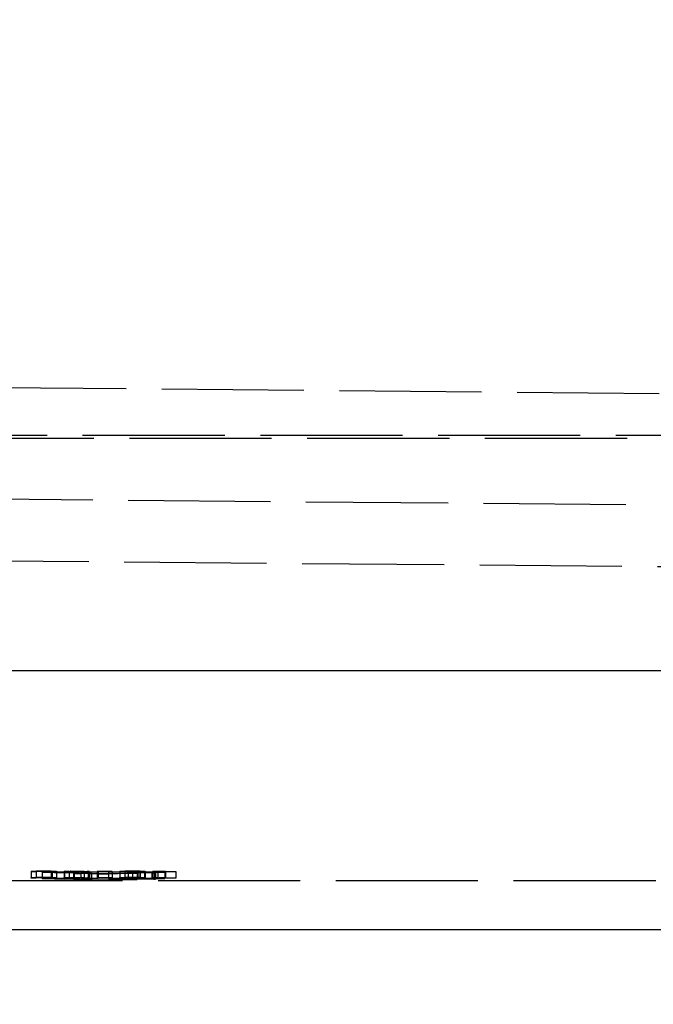
# Model space of a CAD drawing. Units: millimetres. Extents: x 63 to 4291, y 73 to 3057.
# Drawn here: x 991 to 1029, y 1330 to 1388 of the extents above; entities that cross this region are included whole.
import ezdxf

# ---------------------------------------------------------------- set-up
doc = ezdxf.new("R2010")
doc.units = ezdxf.units.MM
doc.header["$LTSCALE"] = 2
doc.header["$PDSIZE"] = -1
doc.linetypes.add('Dashed', pattern=[5.7, 4.56, -1.14])
for name, color, linetype in [('Dimensions', 7, 'Continuous'), ('Hidden (ISO)', 7, 'Dashed'), ('Visible (ISO)', 7, 'Continuous')]:
    doc.layers.add(name, color=color, linetype=linetype)
doc.styles.get("Standard").update_dxf_attribs({"font": 'romans.shx', "width": 0.8})
doc.dimstyles.new('SLDDIMSTYLE2', dxfattribs={"dimscale": 10, "dimtxt": 2.5, "dimasz": 3.302, "dimexe": 1, "dimexo": 1, "dimgap": 0.926042, "dimtad": 1, "dimdec": 0, "dimrnd": 1e-09, "dimzin": 12, "dimdsep": 46, "dimtxsty": 'Standard', "dimcen": 2, "dimadec": 0, "dimazin": 3, "dimtfac": 1, "dimtdec": 0, "dimtmove": 0, "dimatfit": 0, "dimfxl": 1, "dimfrac": 2, "dimtolj": 1, "dimtzin": 12, "dimarcsym": 0})

# ---------------------------------------------------------------- blocks, each defined once
blk = doc.blocks.new('HYDRA T 465_Sheet_VIEW1')
at = {"layer": 'Hidden (ISO)', "ltscale": 0.921053}
for p, q in [((-0.2, -277.571), (-178.911, -275.978)), ((-178.5, -279.724), (178.5, -279.724)), ((131.632, -279.569), (-131.632, -279.569)), ((-178.57, -282.569), (-0.017, -284.127)), ((-178.802, -286.213), (-0.256, -287.771)), ((-89.818, -305.326), (-89.818, -305.701)), ((-89.518, -305.355), (-89.818, -305.355)), ((-89.518, -305.326), (-89.518, -305.701)), ((-89.168, -305.386), (-89.168, -305.761)), ((-87.835, -305.43), (-89.047, -305.394)), ((-88.618, -305.326), (-88.618, -305.701)), ((-88.318, -305.355), (-88.618, -305.355)), ((-88.568, -305.386), (-88.568, -305.761)), ((-88.528, -305.389), (-87.315, -305.425)), ((-88.318, -305.326), (-88.318, -305.701)), ((-88.268, -305.37), (-87.077, -305.37)), ((-87.077, -305.381), (-88.268, -305.381)), ((-87.868, -305.313), (-87.568, -305.313)), ((-87.868, -305.313), (-87.868, -305.688)), ((-87.043, -305.355), (-87.868, -305.355)), ((-87.315, -305.425), (-87.835, -305.43)), ((-87.835, -305.43), (-87.835, -305.805)), ((-87.568, -305.313), (-87.568, -305.688)), ((-87.373, -305.331), (-87.043, -305.331)), ((-87.373, -305.336), (-87.043, -305.336)), ((-87.043, -305.349), (-87.373, -305.349)), ((-87.315, -305.425), (-87.315, -305.8)), ((-87.275, -305.437), (-86.236, -305.447)), ((-87.275, -305.437), (-87.275, -305.812)), ((-86.322, -305.476), (-86.918, -305.458)), ((-86.882, -305.365), (-85.843, -305.375)), ((-86.882, -305.365), (-86.882, -305.74)), ((-85.843, -305.375), (-86.882, -305.386)), ((-86.668, -305.343), (-86.668, -305.718)), ((-86.424, -305.826), (-86.424, -305.451)), ((-86.398, -305.453), (-85.803, -305.471)), ((-86.368, -305.343), (-86.368, -305.718)), ((-86.236, -305.447), (-86.236, -305.822)), ((-85.918, -305.331), (-85.018, -305.331)), ((-85.918, -305.331), (-85.918, -305.706)), ((-85.018, -305.336), (-85.918, -305.336)), ((-85.843, -305.375), (-85.843, -305.75)), ((-85.283, -305.471), (-84.071, -305.434)), ((-85.243, -305.37), (-82.818, -305.37)), ((-85.243, -305.37), (-85.243, -305.745)), ((-82.818, -305.381), (-85.243, -305.381)), ((-85.018, -305.331), (-85.018, -305.706)), ((-83.551, -305.44), (-84.764, -305.476)), ((-84.568, -305.326), (-84.568, -305.701)), ((-84.268, -305.326), (-84.268, -305.701)), ((-84.071, -305.434), (-83.551, -305.44)), ((-84.071, -305.434), (-84.071, -305.809)), ((-83.818, -305.331), (-83.563, -305.331)), ((-83.818, -305.331), (-83.818, -305.706)), ((-83.068, -305.336), (-83.818, -305.336)), ((-83.551, -305.44), (-83.551, -305.814)), ((-83.511, -305.407), (-83.511, -305.782)), ((-82.472, -305.417), (-83.511, -305.428)), ((-83.394, -305.344), (-83.111, -305.346)), ((-83.394, -305.344), (-83.394, -305.719)), ((-83.368, -305.326), (-83.368, -305.701)), ((-83.154, -305.407), (-82.558, -305.389)), ((-83.111, -305.346), (-83.111, -305.721)), ((-83.068, -305.326), (-83.068, -305.701)), ((-82.66, -305.788), (-82.66, -305.414)), ((-82.039, -305.394), (-82.634, -305.412)), ((-82.618, -305.313), (-82.318, -305.313)), ((-82.618, -305.313), (-82.618, -305.688)), ((-81.268, -305.355), (-82.618, -305.355)), ((-82.518, -305.386), (-82.518, -305.761)), ((-82.472, -305.417), (-82.472, -305.792)), ((-82.318, -305.313), (-82.318, -305.688)), ((-82.123, -305.331), (-81.868, -305.331)), ((-81.868, -305.336), (-82.123, -305.336)), ((-82.123, -305.349), (-81.268, -305.349)), ((-81.918, -305.386), (-81.918, -305.761)), ((-81.868, -305.331), (-81.868, -305.706)), ((-81.268, -305.349), (-81.268, -305.724)), ((-134.81, -305.868), (134.81, -305.868)), ((-89.518, -305.729), (-89.818, -305.729)), ((-87.835, -305.805), (-89.047, -305.769)), ((-88.318, -305.729), (-88.618, -305.729)), ((-88.528, -305.764), (-87.315, -305.8)), ((-88.268, -305.745), (-87.077, -305.745)), ((-87.077, -305.756), (-88.268, -305.756)), ((-87.868, -305.688), (-87.568, -305.688)), ((-87.043, -305.729), (-87.868, -305.729)), ((-87.315, -305.8), (-87.835, -305.805)), ((-87.373, -305.706), (-87.043, -305.706)), ((-87.373, -305.711), (-87.043, -305.711)), ((-87.043, -305.724), (-87.373, -305.724)), ((-87.275, -305.812), (-86.236, -305.822)), ((-86.322, -305.851), (-86.918, -305.833)), ((-86.882, -305.74), (-85.843, -305.75)), ((-85.843, -305.75), (-86.882, -305.761)), ((-86.398, -305.828), (-85.803, -305.846)), ((-85.918, -305.706), (-85.018, -305.706)), ((-85.018, -305.711), (-85.918, -305.711)), ((-85.283, -305.846), (-84.071, -305.809)), ((-85.243, -305.745), (-82.818, -305.745)), ((-82.818, -305.756), (-85.243, -305.756)), ((-83.551, -305.814), (-84.764, -305.851)), ((-84.071, -305.809), (-83.551, -305.814)), ((-83.818, -305.706), (-83.563, -305.706)), ((-83.068, -305.711), (-83.818, -305.711)), ((-82.472, -305.792), (-83.511, -305.803)), ((-83.394, -305.719), (-83.111, -305.721)), ((-83.154, -305.782), (-82.558, -305.764)), ((-82.039, -305.769), (-82.634, -305.787)), ((-82.618, -305.688), (-82.318, -305.688)), ((-81.268, -305.729), (-82.618, -305.729)), ((-82.123, -305.706), (-81.868, -305.706)), ((-81.868, -305.711), (-82.123, -305.711)), ((-82.123, -305.724), (-81.268, -305.724))]:
    blk.add_line(p, q, dxfattribs=at)
at = {"layer": 'Hidden (ISO)', "ltscale": 0.006647}
for p, q in [((-87.184, -305.457), (-87.275, -305.458)), ((-86.236, -305.447), (-86.327, -305.448)), ((-83.511, -305.407), (-83.42, -305.408)), ((-82.563, -305.416), (-82.472, -305.417)), ((-87.184, -305.832), (-87.275, -305.833)), ((-86.236, -305.822), (-86.327, -305.823)), ((-83.511, -305.782), (-83.42, -305.783)), ((-82.563, -305.791), (-82.472, -305.792))]:
    blk.add_line(p, q, dxfattribs=at)
at = {"layer": 'Hidden (ISO)', "ltscale": 0.002105}
for p, q in [((-89.818, -305.729), (-89.818, -305.701)), ((-89.518, -305.701), (-89.518, -305.729)), ((-88.618, -305.729), (-88.618, -305.701)), ((-88.318, -305.701), (-88.318, -305.729))]:
    blk.add_line(p, q, dxfattribs=at)
at = {"layer": 'Hidden (ISO)', "ltscale": 0.003062}
for p, q in [((-87.868, -305.729), (-87.868, -305.688)), ((-82.618, -305.729), (-82.618, -305.688))]:
    blk.add_line(p, q, dxfattribs=at)
at = {"layer": 'Hidden (ISO)', "ltscale": 0.001091}
for p, q in [((-87.568, -305.688), (-87.568, -305.703)), ((-82.318, -305.688), (-82.318, -305.703))]:
    blk.add_line(p, q, dxfattribs=at)
at = {"layer": 'Hidden (ISO)', "ltscale": 0.000880275}
for p, q in [((-87.568, -305.703), (-87.568, -305.715)), ((-82.318, -305.703), (-82.318, -305.715))]:
    blk.add_line(p, q, dxfattribs=at)
at = {"layer": 'Hidden (ISO)', "ltscale": 0.000459274}
for p, q in [((-87.568, -305.721), (-87.568, -305.715)), ((-82.318, -305.715), (-82.318, -305.721))]:
    blk.add_line(p, q, dxfattribs=at)
at = {"layer": 'Hidden (ISO)', "ltscale": 0.001531}
for p, q in [((-87.275, -305.833), (-87.275, -305.812)), ((-83.511, -305.803), (-83.511, -305.782))]:
    blk.add_line(p, q, dxfattribs=at)
at = {"layer": 'Hidden (ISO)', "ltscale": 0.000133955}
for p, q in [((-86.882, -305.742), (-86.882, -305.74)), ((-86.882, -305.761), (-86.882, -305.759)), ((-83.368, -305.703), (-83.368, -305.701))]:
    blk.add_line(p, q, dxfattribs=at)
at = {"layer": 'Hidden (ISO)', "ltscale": 0.001263}
blk.add_line((-86.882, -305.759), (-86.882, -305.742), dxfattribs=at)
at = {"layer": 'Hidden (ISO)', "ltscale": 0.000382728}
for p, q in [((-85.918, -305.711), (-85.918, -305.706)), ((-85.018, -305.706), (-85.018, -305.711)), ((-83.818, -305.711), (-83.818, -305.706)), ((-81.868, -305.706), (-81.868, -305.711)), ((-81.268, -305.724), (-81.268, -305.729))]:
    blk.add_line(p, q, dxfattribs=at)
at = {"layer": 'Hidden (ISO)', "ltscale": 0.000765456}
for p, q in [((-85.243, -305.756), (-85.243, -305.745)), ((-83.068, -305.701), (-83.068, -305.711))]:
    blk.add_line(p, q, dxfattribs=at)
at = {"layer": 'Hidden (ISO)', "ltscale": 0.001148}
for p, q in [((-84.568, -305.716), (-84.568, -305.701)), ((-84.268, -305.701), (-84.268, -305.716))]:
    blk.add_line(p, q, dxfattribs=at)
at = {"layer": 'Hidden (ISO)', "ltscale": 0.921053, "extrusion": (0, 0, -1)}
for centre, major_axis, start_param, end_param in [((-89.068, -305.326), (-0.75, 0), 0, 3.141593), ((-88.268, -305.386), (-0.9, 0), 5.759587, 7.853982), ((-87.087, -305.46), (0.195, 0), 4.18879, 5.759587), ((-87.043, -305.343), (0.675, 0), 4.712389, 7.853982), ((-87.043, -305.343), (0.375, 0), 4.712389, 7.853982), ((-85.543, -305.468), (-0.9, 0), 3.665191, 5.759587), ((-83.818, -305.326), (-0.75, 0), 0, 3.141593), ((-83.818, -305.341), (0.75, 0), 0.339837, 3.141593), ((-83.323, -305.405), (-0.195, 0), 3.665191, 5.235988), ((-82.818, -305.386), (0.9, 0), 4.712389, 6.806784), ((-89.068, -305.701), (-0.75, 0), 0, 3.141593), ((-88.268, -305.761), (-0.9, 0), 5.759587, 7.853982), ((-87.087, -305.835), (0.195, 0), 4.18879, 5.759587), ((-87.043, -305.718), (0.675, 0), 4.712389, 7.853982), ((-87.043, -305.718), (0.375, 0), 4.712389, 7.853982), ((-85.543, -305.843), (-0.9, 0), 3.665191, 5.759587), ((-83.818, -305.701), (-0.75, 0), 0, 3.141593), ((-83.818, -305.716), (0.75, 0), 0.339837, 3.141593), ((-83.323, -305.78), (-0.195, 0), 3.665191, 5.235988), ((-82.818, -305.761), (0.9, 0), 4.712389, 6.806784)]:
    blk.add_ellipse(centre, major_axis=major_axis, ratio=0.017452, start_param=start_param, end_param=end_param, dxfattribs=at)
at = {"layer": 'Hidden (ISO)', "ltscale": 0.921053}
for centre, major_axis, start_param, end_param in [((-89.068, -305.326), (0.45, 0), 0, 3.141593), ((-88.268, -305.386), (-0.3, 0), 4.712389, 6.806784), ((-85.543, -305.468), (0.3, 0), 3.665191, 5.759587), ((-83.818, -305.326), (0.45, 0), 0, 3.141593), ((-83.818, -305.341), (-0.45, 0), 0, 2.801756), ((-82.818, -305.386), (0.3, 0), 5.759587, 7.853982), ((-89.068, -305.701), (0.45, 0), 0, 3.141593), ((-88.268, -305.761), (-0.3, 0), 4.712389, 6.806784), ((-85.543, -305.843), (0.3, 0), 3.665191, 5.759587), ((-83.818, -305.701), (0.45, 0), 0, 3.141593), ((-83.818, -305.716), (-0.45, 0), 0, 2.801756), ((-82.818, -305.761), (0.3, 0), 5.759587, 7.853982)]:
    blk.add_ellipse(centre, major_axis=major_axis, ratio=0.017452, start_param=start_param, end_param=end_param, dxfattribs=at)
at = {"layer": 'Hidden (ISO)', "ltscale": 0.014265, "extrusion": (0, 0, -1)}
for centre, major_axis, start_param, end_param in [((-87.373, -305.328), (-0.195, 0), 4.712389, 6.283185), ((-87.373, -305.34), (-0.195, 0), 0, 1.570796), ((-87.373, -305.346), (-0.195, 0), 4.712389, 6.283185), ((-87.077, -305.367), (0.195, 0), 0, 1.570796), ((-87.077, -305.384), (0.195, 0), 4.712389, 6.283185), ((-87.373, -305.703), (-0.195, 0), 4.712389, 6.283185), ((-87.373, -305.715), (-0.195, 0), 0, 1.570796), ((-87.373, -305.721), (-0.195, 0), 4.712389, 6.283185), ((-87.077, -305.742), (0.195, 0), 0, 1.570796), ((-87.077, -305.759), (0.195, 0), 4.712389, 6.283185), ((-83.563, -305.703), (0.195, 0), 0, 1.570796), ((-82.123, -305.703), (-0.195, 0), 4.712389, 6.283185), ((-82.123, -305.715), (-0.195, 0), 0, 1.570796), ((-82.123, -305.721), (-0.195, 0), 4.712389, 6.283185)]:
    blk.add_ellipse(centre, major_axis=major_axis, ratio=0.017452, start_param=start_param, end_param=end_param, dxfattribs=at)
at = {"layer": 'Hidden (ISO)', "ltscale": 0.009057, "extrusion": (0, 0, -1)}
for centre, start_param, end_param in [((-86.229, -305.451), 5.759587, 7.330383), ((-82.465, -305.414), 5.235988, 6.806784), ((-86.229, -305.826), 5.759587, 7.330383), ((-82.465, -305.788), 5.235988, 6.806784)]:
    blk.add_ellipse(centre, major_axis=(-0.195, 0), ratio=0.017452, start_param=start_param, end_param=end_param, dxfattribs=at)
at = {"layer": 'Hidden (ISO)', "ltscale": 0.014265}
for centre, major_axis, start_param, end_param in [((-83.563, -305.328), (0.195, 0), 4.712389, 6.283185), ((-82.123, -305.328), (-0.195, 0), 0, 1.570796), ((-82.123, -305.34), (-0.195, 0), 4.712389, 6.283185), ((-82.123, -305.346), (-0.195, 0), 0, 1.570796)]:
    blk.add_ellipse(centre, major_axis=major_axis, ratio=0.017452, start_param=start_param, end_param=end_param, dxfattribs=at)
at = {"layer": 'Visible (ISO)'}
for p, q in [((-143.129, -293.461), (142.729, -293.461)), ((-149.6, -308.77), (149.6, -308.77))]:
    blk.add_line(p, q, dxfattribs=at)
blk = doc.blocks.new('*D24')
at = {"layer": 'Defpoints', "color": 0, "transparency": 16777216}
for p in [(923.133, 1387.795), (1240.133, 1387.795), (1240.133, 1205.39)]:
    blk.add_point(p, dxfattribs=at)
at = {"layer": 'Dimensions', "color": 0, "lineweight": -2, "transparency": 16777216}
for p, q in [((923.133, 1377.795), (923.133, 1195.39)), ((1240.133, 1377.795), (1240.133, 1195.39)), ((956.153, 1205.39), (1207.113, 1205.39))]:
    blk.add_line(p, q, dxfattribs=at)
at = {"layer": 'Dimensions', "color": 0, "transparency": 16777216}
for points in [[(956.153, 1210.893), (956.153, 1199.887), (923.133, 1205.39)], [(1207.113, 1210.893), (1207.113, 1199.887), (1240.133, 1205.39)]]:
    blk.add_solid(points, dxfattribs=at)
at = {"layer": 'Dimensions', "color": 0, "transparency": 16777216, "insert": (1081.633, 1227.151), "char_height": 25, "attachment_point": 5}
blk.add_mtext('\\A1;317', dxfattribs=at)

msp = doc.modelspace()

# ---------------------------------------------------------------- block references
msp.add_blockref('HYDRA T 465_Sheet_VIEW1', (1081.633, 1642.795))

# ---------------------------------------------------------------- dimensions: what is measured, and where the dimension line sits
at = {"layer": 'Dimensions'}
dim = msp.add_linear_dim(base=(1240.133, 1205.39), p1=(923.133, 1387.795), p2=(1240.133, 1387.795), dimstyle='SLDDIMSTYLE2', dxfattribs=at)
dim.commit()
dim.dimension.update_dxf_attribs({"geometry": '*D24', "text_midpoint": (1081.633, 1227.151)})

doc.saveas('drawing.dxf')
